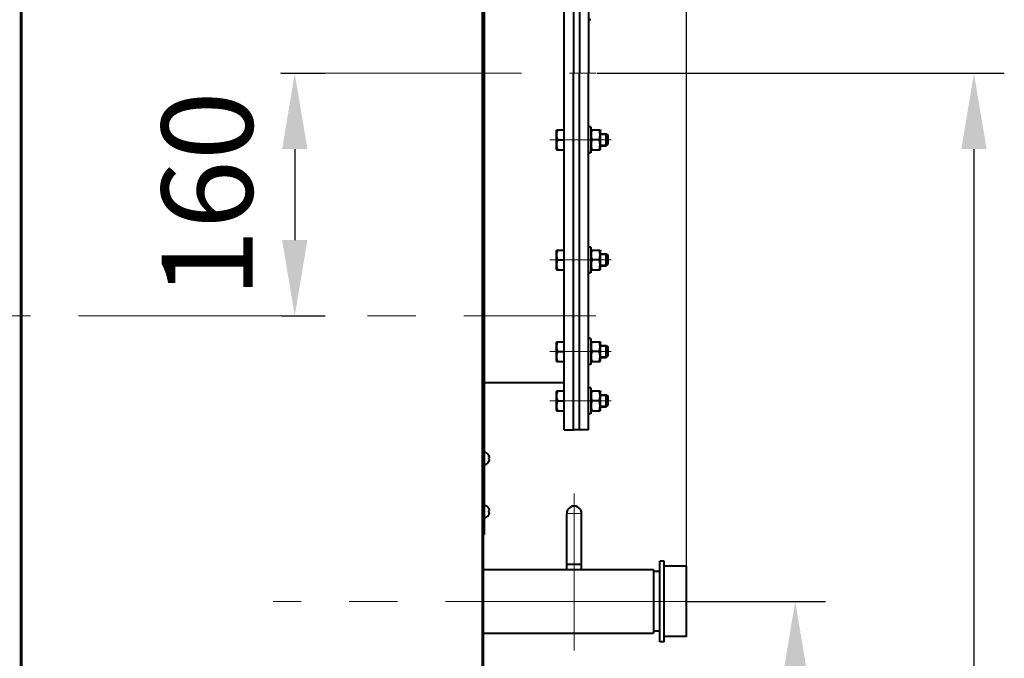
# Model space of a CAD drawing. Units: millimetres. Extents: x -21194 to -9314, y -23672 to -15272.
# Drawn here: x -16360 to -15711, y -17737 to -17315 of the extents above; entities that cross this region are included whole.
import ezdxf

# ---------------------------------------------------------------- set-up
doc = ezdxf.new("R2010")
doc.units = ezdxf.units.MM
doc.linetypes.add('CENTER', pattern=[50.8, 31.75, -6.35, 6.35, -6.35])
for name, color, linetype, lineweight in [('котел', 150, 'Continuous', 40), ('оси', 253, 'CENTER', 13), ('размеры', 253, 'Continuous', 13)]:
    doc.layers.add(name, color=color, linetype=linetype, lineweight=lineweight)
doc.styles.add('энтророс', font='geniso.shx', dxfattribs={"height": 60})
doc.dimstyles.new('20', dxfattribs={"dimtxt": 60, "dimasz": 50, "dimexe": 20, "dimexo": 0.625, "dimgap": 20, "dimtad": 1, "dimdec": 0, "dimtxsty": 'энтророс', "dimcen": 2.5, "dimadec": 0, "dimazin": 0, "dimtfac": 1, "dimtdec": 0, "dimtmove": 0, "dimatfit": 3, "dimfxl": 1, "dimtfill": 1, "dimarcsym": 0})

# ---------------------------------------------------------------- blocks, each defined once
blk = doc.blocks.new('*D8')
at = {"layer": 'Defpoints', "color": 0, "ltscale": 10, "transparency": 16777216}
for p in [(-15920.14, -15613.81), (-20639.63, -17280.79), (-15920.14, -17675.85)]:
    blk.add_point(p, dxfattribs=at)
at = {"layer": 'размеры', "color": 0, "lineweight": -2, "ltscale": 10, "transparency": 16777216}
for p, q in [((-20639.63, -17280.16), (-20639.63, -15593.81)), ((-15920.14, -17675.23), (-15920.14, -15593.81)), ((-20589.63, -15613.81), (-15970.14, -15613.81))]:
    blk.add_line(p, q, dxfattribs=at)
at = {"layer": 'размеры', "color": 0, "ltscale": 10, "transparency": 16777216}
for points in [[(-20589.63, -15605.48), (-20589.63, -15622.14), (-20639.63, -15613.81)], [(-15970.14, -15605.48), (-15970.14, -15622.14), (-15920.14, -15613.81)]]:
    blk.add_solid(points, dxfattribs=at)
at = {"layer": 'размеры', "color": 0, "ltscale": 10, "transparency": 16777216, "insert": (-18483.59, -15563.81), "char_height": 60, "attachment_point": 5, "style": 'энтророс', "bg_fill": 3, "box_fill_scale": 1.1, "bg_fill_color": 256, "bg_fill_true_color": 13158600, "bg_fill_transparency": 0}
blk.add_mtext('4719', dxfattribs=at)
blk = doc.blocks.new('*D9')
at = {"layer": 'Defpoints', "color": 0, "ltscale": 10, "transparency": 16777216}
for p in [(-15920.14, -17698.95), (-15848.44, -17698.95), (-15880.52, -19001.83)]:
    blk.add_point(p, dxfattribs=at)
at = {"layer": 'размеры', "color": 0, "lineweight": -2, "ltscale": 10, "transparency": 16777216}
for p, q in [((-15919.51, -17698.95), (-15828.44, -17698.95)), ((-15848.44, -18951.83), (-15848.44, -17748.95)), ((-15879.89, -19001.83), (-15828.44, -19001.83))]:
    blk.add_line(p, q, dxfattribs=at)
at = {"layer": 'размеры', "color": 0, "ltscale": 10, "transparency": 16777216}
for points in [[(-15856.77, -17748.95), (-15840.11, -17748.95), (-15848.44, -17698.95)], [(-15856.77, -18951.83), (-15840.11, -18951.83), (-15848.44, -19001.83)]]:
    blk.add_solid(points, dxfattribs=at)
at = {"layer": 'размеры', "color": 0, "ltscale": 10, "transparency": 16777216, "insert": (-15898.44, -18448.91), "char_height": 60, "attachment_point": 5, "rotation": 90, "style": 'энтророс', "bg_fill": 3, "box_fill_scale": 1.1, "bg_fill_color": 256, "bg_fill_true_color": 13158600, "bg_fill_transparency": 0}
blk.add_mtext('1303', dxfattribs=at)
blk = doc.blocks.new('*D10')
at = {"layer": 'Defpoints', "color": 0, "ltscale": 10, "transparency": 16777216}
for p in [(-15979.79, -17350.79), (-15740.92, -19001.83), (-15730.61, -19001.83)]:
    blk.add_point(p, dxfattribs=at)
at = {"layer": 'размеры', "color": 0, "lineweight": -2, "ltscale": 10, "transparency": 16777216}
for p, q in [((-15979.16, -17350.79), (-15710.61, -17350.79)), ((-15730.61, -17400.79), (-15730.61, -18951.83)), ((-15740.3, -19001.83), (-15710.61, -19001.83))]:
    blk.add_line(p, q, dxfattribs=at)
at = {"layer": 'размеры', "color": 0, "ltscale": 10, "transparency": 16777216}
for points in [[(-15738.94, -17400.79), (-15722.27, -17400.79), (-15730.61, -17350.79)], [(-15738.94, -18951.83), (-15722.27, -18951.83), (-15730.61, -19001.83)]]:
    blk.add_solid(points, dxfattribs=at)
at = {"layer": 'размеры', "color": 0, "ltscale": 10, "transparency": 16777216, "insert": (-15780.61, -18290.74), "char_height": 60, "attachment_point": 5, "rotation": 90, "style": 'энтророс', "bg_fill": 3, "box_fill_scale": 1.1, "bg_fill_color": 256, "bg_fill_true_color": 13158600, "bg_fill_transparency": 0}
blk.add_mtext('1651', dxfattribs=at)
blk = doc.blocks.new('*D59')
at = {"layer": 'Defpoints', "color": 0, "ltscale": 10, "transparency": 16777216}
for p in [(-16187.64, -17350.79), (-16187.64, -17510.79), (-16178.31, -17510.79)]:
    blk.add_point(p, dxfattribs=at)
at = {"layer": 'размеры', "color": 0, "lineweight": -2, "ltscale": 10, "transparency": 16777216}
for p, q in [((-16187.02, -17350.79), (-16158.31, -17350.79)), ((-16178.31, -17400.79), (-16178.31, -17460.79)), ((-16187.02, -17510.79), (-16158.31, -17510.79))]:
    blk.add_line(p, q, dxfattribs=at)
at = {"layer": 'размеры', "color": 0, "ltscale": 10, "transparency": 16777216}
for points in [[(-16186.64, -17400.79), (-16169.97, -17400.79), (-16178.31, -17350.79)], [(-16186.64, -17460.79), (-16169.97, -17460.79), (-16178.31, -17510.79)]]:
    blk.add_solid(points, dxfattribs=at)
at = {"layer": 'размеры', "color": 0, "ltscale": 10, "transparency": 16777216, "insert": (-16228.31, -17430.79), "char_height": 60, "attachment_point": 5, "rotation": 90, "style": 'энтророс', "bg_fill": 3, "box_fill_scale": 1.1, "bg_fill_color": 256, "bg_fill_true_color": 13158600, "bg_fill_transparency": 0}
blk.add_mtext('160', dxfattribs=at)

msp = doc.modelspace()

# ---------------------------------------------------------------- linework, layer by layer
at = {"layer": 'котел', "ltscale": 50}
for p, q in [((-16358.94, -18375.79), (-16358.95, -16301.13)), ((-16358.25, -17801.63), (-16358.22, -16931.09)), ((-16053.92, -16931.79), (-16053.94, -17554.79)), ((-16054.64, -17772.33), (-16054.64, -17146.79)), ((-16053.23, -17654.79), (-16053.25, -17146.79)), ((-16054.64, -18180.71), (-16054.64, -17554.79)), ((-16053.92, -17769.79), (-16053.95, -17554.79)), ((-16053.23, -17654.79), (-16053.93, -17654.79))]:
    msp.add_line(p, q, dxfattribs=at)
at = {"layer": 'котел', "ltscale": 0.4}
for p, q in [((-15984.79, -17115.79), (-15984.79, -17350.79)), ((-15994.64, -17140.79), (-15994.64, -17350.79)), ((-15990.64, -17140.79), (-15990.64, -17350.79)), ((-16000.64, -17585.79), (-16000.64, -17146.79)), ((-15983.19, -17315.43), (-15984.79, -17315.43)), ((-15994.64, -17560.79), (-15994.64, -17350.79)), ((-15990.64, -17560.79), (-15990.64, -17350.79)), ((-15984.79, -17585.79), (-15984.79, -17350.79)), ((-15983.19, -17386.15), (-15984.79, -17386.15)), ((-15983.19, -17386.15), (-15983.19, -17403.15)), ((-16005.94, -17388.8, 38.44), (-16005.57, -17388.15, 38.44)), ((-16005.94, -17388.8, 38.44), (-16005.94, -17400.5, 38.44)), ((-16005.57, -17388.15, 38.44), (-16000.64, -17388.15, 38.44)), ((-15983.19, -17388.8), (-15982.81, -17388.14)), ((-15982.81, -17388.15), (-15977.06, -17388.15)), ((-15977.07, -17388.14), (-15976.69, -17388.8)), ((-15976.69, -17400.5), (-15976.69, -17388.8)), ((-15976.69, -17390.65, 38.44), (-15972.99, -17390.65, 38.44)), ((-15972.99, -17390.65, 38.44), (-15971.79, -17391.85, 38.44)), ((-15972.99, -17398.65, 38.44), (-15972.99, -17390.65, 38.44)), ((-15971.79, -17397.45, 38.44), (-15971.79, -17391.85, 38.44)), ((-16005.94, -17400.5, 38.44), (-16005.57, -17401.15, 38.44)), ((-16004.99, -17394.65, 38.44), (-16000.64, -17394.65, 38.44)), ((-15983.19, -17400.5), (-15982.81, -17401.16)), ((-15977.64, -17394.65), (-15982.23, -17394.65)), ((-15977.07, -17401.16), (-15976.69, -17400.5)), ((-15976.69, -17398.65, 38.44), (-15972.99, -17398.65, 38.44)), ((-15972.99, -17398.65, 38.44), (-15971.79, -17397.45, 38.44)), ((-16005.57, -17401.15, 38.44), (-16000.64, -17401.15, 38.44)), ((-15983.19, -17403.15), (-15984.79, -17403.15)), ((-15982.81, -17401.15), (-15977.06, -17401.15)), ((-15983.19, -17465.31), (-15984.79, -17465.31)), ((-15983.19, -17465.31), (-15983.19, -17482.31)), ((-16005.94, -17467.96, 38.44), (-16005.57, -17467.31, 38.44)), ((-16005.94, -17467.96, 38.44), (-16005.94, -17479.66, 38.44)), ((-16005.57, -17467.31, 38.44), (-16000.64, -17467.31, 38.44)), ((-15983.19, -17467.96), (-15982.81, -17467.3)), ((-15982.81, -17467.31), (-15977.06, -17467.31)), ((-15977.07, -17467.3), (-15976.69, -17467.96)), ((-15976.69, -17479.66), (-15976.69, -17467.96)), ((-15976.69, -17469.81, 38.44), (-15972.99, -17469.81, 38.44)), ((-15972.99, -17469.81, 38.44), (-15971.79, -17471.01, 38.44)), ((-15972.99, -17477.81, 38.44), (-15972.99, -17469.81, 38.44)), ((-15971.79, -17476.61, 38.44), (-15971.79, -17471.01, 38.44)), ((-16004.99, -17473.81, 38.44), (-16000.64, -17473.81, 38.44)), ((-15977.64, -17473.81), (-15982.23, -17473.81)), ((-15976.69, -17477.81, 38.44), (-15972.99, -17477.81, 38.44)), ((-15972.99, -17477.81, 38.44), (-15971.79, -17476.61, 38.44)), ((-16005.94, -17479.66, 38.44), (-16005.57, -17480.31, 38.44)), ((-16005.57, -17480.31, 38.44), (-16000.64, -17480.31, 38.44)), ((-15983.19, -17482.31), (-15984.79, -17482.31)), ((-15983.19, -17479.66), (-15982.81, -17480.32)), ((-15982.81, -17480.31), (-15977.06, -17480.31)), ((-15977.07, -17480.32), (-15976.69, -17479.66)), ((-16005.94, -17528.39, -79.45), (-16005.57, -17527.74, -79.45)), ((-16005.94, -17528.39, -79.45), (-16005.94, -17540.09, -79.45)), ((-16005.57, -17527.74, -79.45), (-16000.64, -17527.74, -79.45)), ((-15983.19, -17525.74), (-15984.79, -17525.74)), ((-15983.19, -17525.74), (-15983.19, -17542.74)), ((-15983.19, -17528.39), (-15982.81, -17527.73)), ((-15982.81, -17527.74), (-15977.06, -17527.74)), ((-15977.07, -17527.73), (-15976.69, -17528.39)), ((-15976.69, -17540.09), (-15976.69, -17528.39)), ((-15976.69, -17530.24, 38.44), (-15972.99, -17530.24, 38.44)), ((-15972.99, -17530.24, 38.44), (-15971.79, -17531.44, 38.44)), ((-15972.99, -17538.24, 38.44), (-15972.99, -17530.24, 38.44)), ((-16004.99, -17534.24, -79.45), (-16000.64, -17534.24, -79.45)), ((-15977.64, -17534.24), (-15982.23, -17534.24)), ((-15972.99, -17538.24, 38.44), (-15971.79, -17537.04, 38.44)), ((-15971.79, -17537.04, 38.44), (-15971.79, -17531.44, 38.44)), ((-16005.94, -17540.09, -79.45), (-16005.57, -17540.74, -79.45)), ((-16005.57, -17540.74, -79.45), (-16000.64, -17540.74, -79.45)), ((-15983.19, -17542.74), (-15984.79, -17542.74)), ((-15983.19, -17540.09), (-15982.81, -17540.76)), ((-15982.81, -17540.74), (-15977.06, -17540.74)), ((-15977.07, -17540.76), (-15976.69, -17540.09)), ((-15976.69, -17538.24, 38.44), (-15972.99, -17538.24, 38.44)), ((-16000.64, -17554.79), (-16054.64, -17554.79)), ((-16053.94, -18180.01), (-16053.94, -17554.79)), ((-15994.64, -17585.79), (-15994.64, -17555.79)), ((-15990.64, -17585.79), (-15990.64, -17555.79)), ((-16005.94, -17560.9), (-16005.57, -17560.25)), ((-16005.94, -17560.9), (-16005.94, -17572.6)), ((-16005.57, -17560.25), (-16000.64, -17560.25)), ((-15983.19, -17558.25), (-15984.79, -17558.25)), ((-15983.19, -17558.25), (-15983.19, -17575.25)), ((-15983.19, -17560.9), (-15982.81, -17560.23)), ((-15982.81, -17560.25), (-15977.06, -17560.25)), ((-15977.07, -17560.23), (-15976.69, -17560.9)), ((-15976.69, -17572.6), (-15976.69, -17560.9)), ((-15976.69, -17562.75, 38.44), (-15972.99, -17562.75, 38.44)), ((-15972.99, -17562.75, 38.44), (-15971.79, -17563.95, 38.44)), ((-15972.99, -17570.75, 38.44), (-15972.99, -17562.75, 38.44)), ((-16004.99, -17566.75), (-16000.64, -17566.75)), ((-15977.64, -17566.75), (-15982.23, -17566.75)), ((-15972.99, -17570.75, 38.44), (-15971.79, -17569.55, 38.44)), ((-15971.79, -17569.55, 38.44), (-15971.79, -17563.95, 38.44)), ((-16005.94, -17572.6), (-16005.57, -17573.25)), ((-16005.57, -17573.25), (-16000.64, -17573.25)), ((-15983.19, -17575.25), (-15984.79, -17575.25)), ((-15983.19, -17572.6), (-15982.81, -17573.26)), ((-15982.81, -17573.25), (-15977.06, -17573.25)), ((-15977.07, -17573.26), (-15976.69, -17572.6)), ((-15976.69, -17570.75, 38.44), (-15972.99, -17570.75, 38.44)), ((-16000.64, -17585.79), (-15994.64, -17585.79)), ((-15984.79, -17585.79), (-15994.64, -17585.79)), ((-15920.14, -17698.95), (-15920.14, -17698.95))]:
    msp.add_line(p, q, dxfattribs=at)
at = {"layer": 'котел'}
for p, q in [((-16050.56, -17602.51), (-16050.56, -17602.56)), ((-16050.56, -17602.56), (-16050.54, -17602.59)), ((-16050.29, -17604.29), (-16050.56, -17604.32)), ((-16050.56, -17604.32), (-16050.56, -17605.25)), ((-16050.56, -17605.25), (-16050.29, -17605.28)), ((-16050.56, -17607.02), (-16050.56, -17607.07)), ((-16050.44, -17602.87), (-16050.43, -17602.91)), ((-16050.43, -17602.91), (-16050.37, -17603.12)), ((-16050.39, -17606.52), (-16050.43, -17606.67)), ((-16050.37, -17606.46), (-16050.39, -17606.52)), ((-16050.37, -17603.12), (-16050.35, -17603.18)), ((-16050.37, -17606.46), (-16050.35, -17606.39)), ((-16050.35, -17603.18), (-16050.34, -17603.25)), ((-16050.34, -17606.33), (-16050.35, -17606.39)), ((-16050.34, -17603.25), (-16050.32, -17603.31)), ((-16050.32, -17606.27), (-16050.34, -17606.33)), ((-16050.31, -17603.36), (-16050.32, -17603.31)), ((-16050.32, -17606.27), (-16050.31, -17606.21)), ((-16050.31, -17603.36), (-16050.3, -17603.42)), ((-16050.31, -17606.21), (-16050.29, -17606.1)), ((-16050.29, -17603.47), (-16050.3, -17603.42)), ((-16050.29, -17603.47), (-16050.28, -17603.51)), ((-16050.28, -17604.28), (-16050.29, -17604.29)), ((-16050.29, -17605.28), (-16050.28, -17605.3)), ((-16050.28, -17606.04), (-16050.29, -17606.1)), ((-16050.24, -17603.92), (-16050.23, -17603.99)), ((-16050.23, -17603.99), (-16050.24, -17604.03)), ((-16050.24, -17605.54), (-16050.23, -17605.59)), ((-16050.23, -17605.59), (-16050.24, -17605.62)), ((-16050.56, -17637.51), (-16050.56, -17637.56)), ((-16050.56, -17637.56), (-16050.54, -17637.59)), ((-16050.28, -17639.29), (-16050.56, -17639.32)), ((-16050.56, -17639.32), (-16050.56, -17640.25)), ((-16050.56, -17640.25), (-16050.28, -17640.28)), ((-16050.44, -17637.87), (-16050.42, -17637.91)), ((-16050.42, -17637.91), (-16050.37, -17638.12)), ((-16050.37, -17638.12), (-16050.35, -17638.18)), ((-16050.35, -17638.18), (-16050.33, -17638.25)), ((-16050.33, -17638.25), (-16050.32, -17638.31)), ((-16050.31, -17638.36), (-16050.32, -17638.31)), ((-16050.31, -17638.36), (-16050.29, -17638.42)), ((-16050.31, -17641.21), (-16050.28, -17641.1)), ((-16050.28, -17638.47), (-16050.29, -17638.42)), ((-16050.28, -17638.47), (-16050.28, -17638.51)), ((-16050.28, -17639.28), (-16050.28, -17639.29)), ((-16050.28, -17640.28), (-16050.28, -17640.3)), ((-16050.27, -17641.04), (-16050.28, -17641.1)), ((-16050.23, -17638.92), (-16050.23, -17638.99)), ((-16050.23, -17638.99), (-16050.23, -17639.03)), ((-16050.23, -17640.54), (-16050.23, -17640.59)), ((-16050.23, -17640.59), (-16050.23, -17640.62)), ((-16050.56, -17642.02), (-16050.56, -17642.07)), ((-16050.38, -17641.52), (-16050.42, -17641.67)), ((-16050.37, -17641.46), (-16050.38, -17641.52)), ((-16050.37, -17641.46), (-16050.35, -17641.39)), ((-16050.33, -17641.33), (-16050.35, -17641.39)), ((-16050.32, -17641.27), (-16050.33, -17641.33)), ((-16050.32, -17641.27), (-16050.31, -17641.21)), ((-15999.04, -17677.95), (-15999.04, -17641.2)), ((-15989.24, -17677.95), (-15989.24, -17641.2)), ((-15934.91, -17672.35), (-15937.64, -17672.35)), ((-15937.64, -17725.55), (-15937.64, -17672.35)), ((-15934.91, -17725.55), (-15934.91, -17672.35)), ((-16053.94, -17677.95), (-15941.84, -17677.95)), ((-15999.04, -17674.45), (-15989.24, -17674.45)), ((-15999.04, -17677.95), (-15999.04, -17674.45)), ((-15989.24, -17677.95), (-15989.24, -17674.45)), ((-15941.84, -17677.95), (-15941.84, -17719.95)), ((-15937.64, -17679.35), (-15941.84, -17679.35)), ((-15920.14, -17675.85), (-15934.91, -17675.85)), ((-15920.14, -17722.05), (-15920.14, -17675.85)), ((-15937.64, -17718.55), (-15941.84, -17718.55)), ((-16053.93, -17719.95), (-15941.84, -17719.95)), ((-15920.14, -17722.05), (-15934.91, -17722.05)), ((-15934.91, -17725.55), (-15937.64, -17725.55))]:
    msp.add_line(p, q, dxfattribs=at)
for points in [[(-16050.43, -17606.67), (-16050.44, -17606.71), (-16050.46, -17606.75), (-16050.47, -17606.79), (-16050.48, -17606.83), (-16050.5, -17606.87), (-16050.51, -17606.9), (-16050.53, -17606.94), (-16050.54, -17606.98), (-16050.56, -17607.02)], [(-16050.54, -17602.59), (-16050.53, -17602.63), (-16050.51, -17602.67), (-16050.5, -17602.71), (-16050.48, -17602.75), (-16050.47, -17602.79), (-16050.46, -17602.83), (-16050.44, -17602.87)], [(-16050.28, -17603.51), (-16050.28, -17603.54), (-16050.27, -17603.57), (-16050.27, -17603.6), (-16050.26, -17603.64), (-16050.26, -17603.67), (-16050.26, -17603.7), (-16050.25, -17603.74), (-16050.25, -17603.77), (-16050.25, -17603.81), (-16050.24, -17603.84), (-16050.24, -17603.88), (-16050.24, -17603.92)], [(-16050.24, -17604.03), (-16050.24, -17604.06), (-16050.24, -17604.08), (-16050.25, -17604.1), (-16050.25, -17604.12), (-16050.25, -17604.14), (-16050.26, -17604.16), (-16050.26, -17604.18), (-16050.26, -17604.2), (-16050.27, -17604.22), (-16050.27, -17604.24), (-16050.28, -17604.26), (-16050.28, -17604.28)], [(-16050.28, -17605.3), (-16050.28, -17605.32), (-16050.27, -17605.34), (-16050.27, -17605.36), (-16050.26, -17605.38), (-16050.26, -17605.4), (-16050.26, -17605.42), (-16050.25, -17605.44), (-16050.25, -17605.46), (-16050.25, -17605.48), (-16050.24, -17605.5), (-16050.24, -17605.52), (-16050.24, -17605.54)], [(-16050.24, -17605.62), (-16050.24, -17605.66), (-16050.24, -17605.7), (-16050.24, -17605.73), (-16050.25, -17605.77), (-16050.25, -17605.81), (-16050.25, -17605.84), (-16050.26, -17605.87), (-16050.26, -17605.91), (-16050.26, -17605.94), (-16050.27, -17605.97), (-16050.27, -17606.01), (-16050.28, -17606.04)], [(-16050.54, -17637.59), (-16050.52, -17637.63), (-16050.51, -17637.67), (-16050.49, -17637.71), (-16050.48, -17637.75), (-16050.46, -17637.79), (-16050.45, -17637.83), (-16050.44, -17637.87)], [(-16050.28, -17638.51), (-16050.27, -17638.54), (-16050.27, -17638.57), (-16050.26, -17638.6), (-16050.26, -17638.64), (-16050.26, -17638.67), (-16050.25, -17638.7), (-16050.25, -17638.74), (-16050.24, -17638.77), (-16050.24, -17638.81), (-16050.24, -17638.84), (-16050.23, -17638.88), (-16050.23, -17638.92)], [(-16050.23, -17639.03), (-16050.23, -17639.06), (-16050.24, -17639.08), (-16050.24, -17639.1), (-16050.24, -17639.12), (-16050.25, -17639.14), (-16050.25, -17639.16), (-16050.26, -17639.18), (-16050.26, -17639.2), (-16050.26, -17639.22), (-16050.27, -17639.24), (-16050.27, -17639.26), (-16050.28, -17639.28)], [(-16050.28, -17640.3), (-16050.27, -17640.32), (-16050.27, -17640.34), (-16050.26, -17640.36), (-16050.26, -17640.38), (-16050.26, -17640.4), (-16050.25, -17640.42), (-16050.25, -17640.44), (-16050.24, -17640.46), (-16050.24, -17640.48), (-16050.24, -17640.5), (-16050.23, -17640.52), (-16050.23, -17640.54)], [(-16050.23, -17640.62), (-16050.23, -17640.66), (-16050.23, -17640.7), (-16050.24, -17640.73), (-16050.24, -17640.77), (-16050.24, -17640.81), (-16050.25, -17640.84), (-16050.25, -17640.87), (-16050.26, -17640.91), (-16050.26, -17640.94), (-16050.26, -17640.97), (-16050.27, -17641.01), (-16050.27, -17641.04)], [(-16050.42, -17641.67), (-16050.44, -17641.71), (-16050.45, -17641.75), (-16050.46, -17641.79), (-16050.48, -17641.83), (-16050.49, -17641.87), (-16050.51, -17641.9), (-16050.52, -17641.94), (-16050.54, -17641.98), (-16050.56, -17642.02)]]:
    msp.add_lwpolyline(points, dxfattribs=at)
for centre, radius, start, end in [((-16053.23, -17603.73), 2.94, 24.49455, 90), ((-16053.23, -17605.85), 2.94, 270, 335.50545), ((-16053.23, -17638.73), 2.94, 24.49455, 90), ((-15994.14, -17641.03), 4.9, 357.98753, 182.01247), ((-16053.23, -17640.85), 2.94, 270, 335.50545)]:
    msp.add_arc(centre, radius, start, end, dxfattribs=at)
at = {"layer": 'котел', "ltscale": 0.4}
for points, start_tangent, end_tangent in [([(-16004.99, -17394.65, 38.44), (-16005.24, -17393.8, 38.44), (-16005.42, -17392.99, 38.44), (-16005.53, -17392.2, 38.44), (-16005.57, -17391.4, 38.44), (-16005.53, -17390.6, 38.44), (-16005.42, -17389.8, 38.44), (-16005.24, -17388.99, 38.44), (-16004.99, -17388.15, 38.44)], (-0.316228, 0.948683), (0.316228, 0.948683)), ([(-15982.23, -17394.65), (-15982.46, -17393.9), (-15982.63, -17393.17), (-15982.75, -17392.46), (-15982.81, -17391.75), (-15982.81, -17391.04), (-15982.75, -17390.34), (-15982.63, -17389.62), (-15982.46, -17388.9), (-15982.23, -17388.15)], (-0.316228, 0.948683), (0.316228, 0.948683)), ([(-15977.64, -17394.65), (-15977.42, -17393.9), (-15977.25, -17393.17), (-15977.13, -17392.46), (-15977.07, -17391.75), (-15977.07, -17391.04), (-15977.13, -17390.34), (-15977.25, -17389.62), (-15977.42, -17388.9), (-15977.64, -17388.15)], (0.316228, 0.948683), (-0.316228, 0.948683)), ([(-16004.99, -17401.15, 38.44), (-16005.24, -17400.3, 38.44), (-16005.42, -17399.49, 38.44), (-16005.53, -17398.7, 38.44), (-16005.57, -17397.9, 38.44), (-16005.53, -17397.1, 38.44), (-16005.42, -17396.3, 38.44), (-16005.24, -17395.49, 38.44), (-16004.99, -17394.65, 38.44)], (-0.316228, 0.948683), (0.316228, 0.948683)), ([(-15982.23, -17401.15), (-15982.46, -17400.4), (-15982.63, -17399.67), (-15982.75, -17398.96), (-15982.81, -17398.25), (-15982.81, -17397.54), (-15982.75, -17396.84), (-15982.63, -17396.12), (-15982.46, -17395.4), (-15982.23, -17394.65)], (-0.316228, 0.948683), (0.316228, 0.948683)), ([(-15977.64, -17401.15), (-15977.42, -17400.4), (-15977.25, -17399.67), (-15977.13, -17398.96), (-15977.07, -17398.25), (-15977.07, -17397.54), (-15977.13, -17396.84), (-15977.25, -17396.12), (-15977.42, -17395.4), (-15977.64, -17394.65)], (0.316228, 0.948683), (-0.316228, 0.948683)), ([(-16004.99, -17473.81, 38.44), (-16005.24, -17472.97, 38.44), (-16005.42, -17472.16, 38.44), (-16005.53, -17471.36, 38.44), (-16005.57, -17470.56, 38.44), (-16005.53, -17469.76, 38.44), (-16005.42, -17468.96, 38.44), (-16005.24, -17468.15, 38.44), (-16004.99, -17467.31, 38.44)], (-0.316228, 0.948683), (0.316228, 0.948683)), ([(-15982.23, -17473.81), (-15982.46, -17473.06), (-15982.63, -17472.34), (-15982.75, -17471.62), (-15982.81, -17470.91), (-15982.81, -17470.21), (-15982.75, -17469.5), (-15982.63, -17468.79), (-15982.46, -17468.06), (-15982.23, -17467.31)], (-0.316228, 0.948683), (0.316228, 0.948683)), ([(-15977.64, -17473.81), (-15977.42, -17473.06), (-15977.25, -17472.34), (-15977.13, -17471.62), (-15977.07, -17470.91), (-15977.07, -17470.21), (-15977.13, -17469.5), (-15977.25, -17468.79), (-15977.42, -17468.06), (-15977.64, -17467.31)], (0.316228, 0.948683), (-0.316228, 0.948683)), ([(-16004.99, -17480.31, 38.44), (-16005.24, -17479.47, 38.44), (-16005.42, -17478.66, 38.44), (-16005.53, -17477.86, 38.44), (-16005.57, -17477.06, 38.44), (-16005.53, -17476.26, 38.44), (-16005.42, -17475.46, 38.44), (-16005.24, -17474.65, 38.44), (-16004.99, -17473.81, 38.44)], (-0.316228, 0.948683), (0.316228, 0.948683)), ([(-15982.23, -17480.31), (-15982.46, -17479.56), (-15982.63, -17478.84), (-15982.75, -17478.12), (-15982.81, -17477.41), (-15982.81, -17476.71), (-15982.75, -17476), (-15982.63, -17475.29), (-15982.46, -17474.56), (-15982.23, -17473.81)], (-0.316228, 0.948683), (0.316228, 0.948683)), ([(-15977.64, -17480.31), (-15977.42, -17479.56), (-15977.25, -17478.84), (-15977.13, -17478.12), (-15977.07, -17477.41), (-15977.07, -17476.71), (-15977.13, -17476), (-15977.25, -17475.29), (-15977.42, -17474.56), (-15977.64, -17473.81)], (0.316228, 0.948683), (-0.316228, 0.948683)), ([(-16004.99, -17534.24, -79.45), (-16005.24, -17533.4, -79.45), (-16005.42, -17532.59, -79.45), (-16005.53, -17531.79, -79.45), (-16005.57, -17530.99, -79.45), (-16005.53, -17530.2, -79.45), (-16005.42, -17529.4, -79.45), (-16005.24, -17528.59, -79.45), (-16004.99, -17527.74, -79.45)], (-0.316228, 0.948683), (0.316228, 0.948683)), ([(-15982.23, -17534.24), (-15982.46, -17533.49), (-15982.63, -17532.77), (-15982.75, -17532.06), (-15982.81, -17531.35), (-15982.81, -17530.64), (-15982.75, -17529.93), (-15982.63, -17529.22), (-15982.46, -17528.49), (-15982.23, -17527.74)], (-0.316228, 0.948683), (0.316228, 0.948683)), ([(-15977.64, -17534.24), (-15977.42, -17533.49), (-15977.25, -17532.77), (-15977.13, -17532.06), (-15977.07, -17531.35), (-15977.07, -17530.64), (-15977.13, -17529.93), (-15977.25, -17529.22), (-15977.42, -17528.49), (-15977.64, -17527.74)], (0.316228, 0.948683), (-0.316228, 0.948683)), ([(-16004.99, -17540.74, -79.45), (-16005.24, -17539.9, -79.45), (-16005.42, -17539.09, -79.45), (-16005.53, -17538.29, -79.45), (-16005.57, -17537.49, -79.45), (-16005.53, -17536.7, -79.45), (-16005.42, -17535.9, -79.45), (-16005.24, -17535.09, -79.45), (-16004.99, -17534.24, -79.45)], (-0.316228, 0.948683), (0.316228, 0.948683)), ([(-15982.23, -17540.74), (-15982.46, -17539.99), (-15982.63, -17539.27), (-15982.75, -17538.56), (-15982.81, -17537.85), (-15982.81, -17537.14), (-15982.75, -17536.43), (-15982.63, -17535.72), (-15982.46, -17534.99), (-15982.23, -17534.24)], (-0.316228, 0.948683), (0.316228, 0.948683)), ([(-15977.64, -17540.74), (-15977.42, -17539.99), (-15977.25, -17539.27), (-15977.13, -17538.56), (-15977.07, -17537.85), (-15977.07, -17537.14), (-15977.13, -17536.43), (-15977.25, -17535.72), (-15977.42, -17534.99), (-15977.64, -17534.24)], (0.316228, 0.948683), (-0.316228, 0.948683)), ([(-16004.99, -17566.75), (-16005.24, -17565.9), (-16005.42, -17565.09), (-16005.53, -17564.29), (-16005.57, -17563.5), (-16005.53, -17562.7), (-16005.42, -17561.9), (-16005.24, -17561.09), (-16004.99, -17560.25)], (-0.316228, 0.948683), (0.316228, 0.948683)), ([(-15982.23, -17566.75), (-15982.46, -17565.99), (-15982.63, -17565.27), (-15982.75, -17564.56), (-15982.81, -17563.85), (-15982.81, -17563.14), (-15982.75, -17562.43), (-15982.63, -17561.72), (-15982.46, -17561), (-15982.23, -17560.25)], (-0.316228, 0.948683), (0.316228, 0.948683)), ([(-15977.64, -17566.75), (-15977.42, -17565.99), (-15977.25, -17565.27), (-15977.13, -17564.56), (-15977.07, -17563.85), (-15977.07, -17563.14), (-15977.13, -17562.43), (-15977.25, -17561.72), (-15977.42, -17561), (-15977.64, -17560.25)], (0.316228, 0.948683), (-0.316228, 0.948683)), ([(-16004.99, -17573.25), (-16005.24, -17572.4), (-16005.42, -17571.59), (-16005.53, -17570.79), (-16005.57, -17570), (-16005.53, -17569.2), (-16005.42, -17568.4), (-16005.24, -17567.59), (-16004.99, -17566.75)], (-0.316228, 0.948683), (0.316228, 0.948683)), ([(-15982.23, -17573.25), (-15982.46, -17572.49), (-15982.63, -17571.77), (-15982.75, -17571.06), (-15982.81, -17570.35), (-15982.81, -17569.64), (-15982.75, -17568.93), (-15982.63, -17568.22), (-15982.46, -17567.5), (-15982.23, -17566.75)], (-0.316228, 0.948683), (0.316228, 0.948683)), ([(-15977.64, -17573.25), (-15977.42, -17572.49), (-15977.25, -17571.77), (-15977.13, -17571.06), (-15977.07, -17570.35), (-15977.07, -17569.64), (-15977.13, -17568.93), (-15977.25, -17568.22), (-15977.42, -17567.5), (-15977.64, -17566.75)], (0.316228, 0.948683), (-0.316228, 0.948683))]:
    msp.add_spline(points, degree=3, dxfattribs=dict(at, start_tangent=start_tangent, end_tangent=end_tangent))
at = {"layer": 'оси', "ltscale": 5}
for p, q in [((-16187.64, -17350.79), (-15979.79, -17350.79)), ((-15976.69, -17391.33, 38.44), (-15972.31, -17391.33, 38.44)), ((-16010.22, -17394.65, 38.44), (-15969.77, -17394.65, 38.44)), ((-15976.69, -17397.97, 38.44), (-15972.31, -17397.97, 38.44)), ((-15976.69, -17470.49, 38.44), (-15972.31, -17470.49, 38.44)), ((-16010.22, -17473.81, 38.44), (-15969.77, -17473.81, 38.44)), ((-15976.69, -17477.13, 38.44), (-15972.31, -17477.13, 38.44)), ((-20638.86, -17510.79), (-15979.79, -17510.79)), ((-16010.22, -17534.24, -79.45), (-15969.77, -17534.24, -79.45)), ((-15976.69, -17530.92, 38.44), (-15972.31, -17530.92, 38.44)), ((-15976.69, -17537.57, 38.44), (-15972.31, -17537.57, 38.44)), ((-16010.22, -17566.75), (-15969.77, -17566.75)), ((-15976.69, -17563.42, 38.44), (-15972.31, -17563.42, 38.44)), ((-15976.69, -17570.07, 38.44), (-15972.31, -17570.07, 38.44)), ((-15994.14, -17731.4), (-15994.14, -17627.95)), ((-15999.04, -17641.03), (-15989.24, -17641.03)), ((-15920.14, -17698.95), (-16192.64, -17698.95))]:
    msp.add_line(p, q, dxfattribs=at)

# ---------------------------------------------------------------- next in the draw order: dimensions: what is measured, and where the dimension line sits
at = {"layer": 'размеры', "ltscale": 10}
dim = msp.add_linear_dim(base=(-15920.14, -15613.81), p1=(-20639.63, -17280.79), p2=(-15920.14, -17675.85), dimstyle='20', dxfattribs=at)
dim.commit()
dim.dimension.update_dxf_attribs({"geometry": '*D8', "text_midpoint": (-18483.59, -15613.81), "dimtype": 160})
dim = msp.add_linear_dim(base=(-15848.44, -17698.95), p1=(-15880.52, -19001.83), p2=(-15920.14, -17698.95), angle=90, dimstyle='20', dxfattribs=at)
dim.commit()
dim.dimension.update_dxf_attribs({"geometry": '*D9', "text_midpoint": (-15848.44, -18448.91), "dimtype": 160})

# ---------------------------------------------------------------- next in the draw order: dimensions: what is measured, and where the dimension line sits
for base, p1, p2, picture, middle in [((-16178.31, -17510.79), (-16187.64, -17350.79), (-16187.64, -17510.79), '*D59', (-16178.31, -17430.79)), ((-15730.61, -19001.83), (-15979.79, -17350.79), (-15740.92, -19001.83), '*D10', (-15730.61, -18290.74))]:
    dim = msp.add_linear_dim(base=base, p1=p1, p2=p2, angle=90, dimstyle='20', dxfattribs=at)
    dim.commit()
    dim.dimension.update_dxf_attribs({"geometry": picture, "text_midpoint": middle, "dimtype": 160})

doc.saveas('drawing.dxf')
